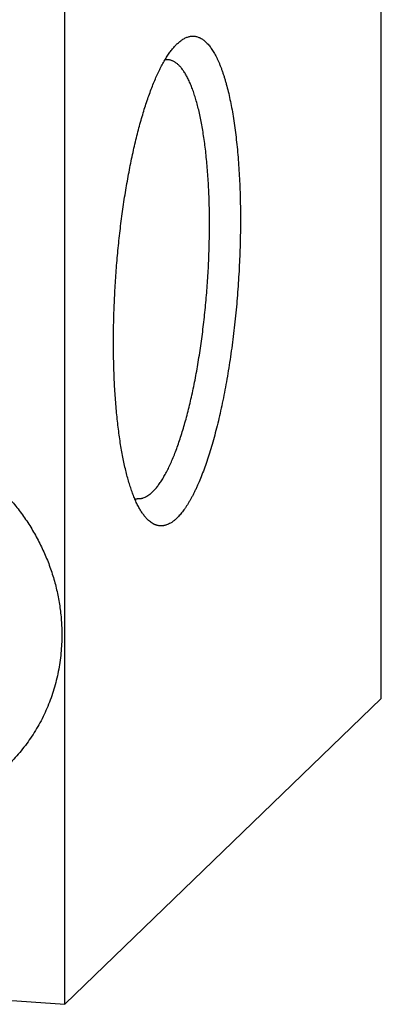
# Model space of a CAD drawing. Units: inches. Extents: x 0.3 to 21.7, y 0.3 to 16.7.
# Drawn here: x 12.5 to 13.4, y 6.5 to 8.9 of the extents above; entities that cross this region are included whole.
import ezdxf

# ---------------------------------------------------------------- set-up
doc = ezdxf.new("R2010")
doc.units = ezdxf.units.IN
doc.header["$LTSCALE"] = 1.21
doc.header["$MEASUREMENT"] = 0
doc.layers.get('0').update_dxf_attribs({"linetype": 'CONTINUOUS'})

msp = doc.modelspace()

# ---------------------------------------------------------------- linework, layer by layer
at = {"color": 7, "linetype": 'CONTINUOUS'}
for p, q in [((13.4256, 7.2318), (13.4256, 10.2503)), ((12.6491, 6.4818), (12.6491, 9.5003)), ((12.924, 8.8375), (12.9255, 8.8389)), ((12.6491, 6.4818), (13.4256, 7.2318)), ((8.7854, 6.7497), (12.6491, 6.4818))]:
    msp.add_line(p, q, dxfattribs=at)
for centre, start, end in [((12.8991, 8.7647), 86.0726, 97.3945), ((12.8291, 7.7557), 254.5578, 265.9922)]:
    msp.add_arc(centre, 0.0343, start, end, dxfattribs=at)
for points, knots in [([(12.9255, 8.8389), (12.9267, 8.8401), (12.9292, 8.8423), (12.933, 8.8453), (12.9368, 8.848), (12.9418, 8.851), (12.9468, 8.8535), (12.9519, 8.8552), (12.9557, 8.856), (12.9594, 8.8566), (12.9632, 8.8568), (12.9668, 8.8566), (12.9705, 8.856), (12.9742, 8.8551), (12.9778, 8.8538), (12.9813, 8.8522), (12.9849, 8.8502), (12.9884, 8.8478), (12.9918, 8.8451), (12.9952, 8.8421), (12.9986, 8.8386), (13.0019, 8.8349), (13.0052, 8.8308), (13.0084, 8.8263), (13.0116, 8.8216), (13.0147, 8.8164), (13.0178, 8.811), (13.0208, 8.8052), (13.0238, 8.7991), (13.0267, 8.7926), (13.0295, 8.7859), (13.0323, 8.7788), (13.035, 8.7714), (13.0376, 8.7637), (13.0402, 8.7557), (13.0427, 8.7474), (13.046, 8.7357), (13.0499, 8.7205), (13.0543, 8.7013), (13.0583, 8.6811), (13.062, 8.6599), (13.0654, 8.6376), (13.0684, 8.6145), (13.0711, 8.5905), (13.0734, 8.5657), (13.0754, 8.5402), (13.077, 8.514), (13.0783, 8.4872), (13.0792, 8.4598), (13.0797, 8.432), (13.0799, 8.4037), (13.0796, 8.375), (13.079, 8.3461), (13.0781, 8.317), (13.0767, 8.2877), (13.075, 8.2583), (13.073, 8.229), (13.0706, 8.1997), (13.0678, 8.1705), (13.0647, 8.1415), (13.0612, 8.1129), (13.0575, 8.0845), (13.0534, 8.0566), (13.049, 8.0291), (13.0443, 8.0022), (13.0393, 7.9759), (13.034, 7.9503), (13.0285, 7.9254), (13.0227, 7.9013), (13.0167, 7.878), (13.0105, 7.8556), (13.004, 7.8342), (12.9974, 7.8138), (12.9906, 7.7945), (12.9837, 7.7763), (12.9777, 7.7618), (12.9728, 7.7509), (12.9691, 7.7431), (12.9655, 7.7356), (12.9618, 7.7284), (12.9581, 7.7215), (12.9544, 7.715), (12.9506, 7.7088), (12.9469, 7.7029), (12.9431, 7.6973), (12.9393, 7.6921), (12.9355, 7.6872), (12.9317, 7.6827), (12.9279, 7.6784), (12.9253, 7.6758), (12.924, 7.6746)], [0, 0, 0, 0, 0.003949, 0.007721, 0.011326, 0.014775, 0.021257, 0.024328, 0.027311, 0.030228, 0.033103, 0.03596, 0.038826, 0.041726, 0.044683, 0.047722, 0.050862, 0.054124, 0.057522, 0.061072, 0.064785, 0.068672, 0.072741, 0.076999, 0.081453, 0.086106, 0.090963, 0.096025, 0.101296, 0.106775, 0.112464, 0.118362, 0.12447, 0.130786, 0.13731, 0.144039, 0.150971, 0.165438, 0.180688, 0.196698, 0.213439, 0.230879, 0.248985, 0.26772, 0.287045, 0.306921, 0.327303, 0.348149, 0.369413, 0.391048, 0.413007, 0.435241, 0.4577, 0.480334, 0.503093, 0.525925, 0.548779, 0.571604, 0.594349, 0.616963, 0.639394, 0.661594, 0.683512, 0.7051, 0.72631, 0.747096, 0.767413, 0.787217, 0.806465, 0.825117, 0.843136, 0.860484, 0.877128, 0.893037, 0.908183, 0.922542, 0.92942, 0.936094, 0.942562, 0.948822, 0.954873, 0.960716, 0.966348, 0.971771, 0.976985, 0.981992, 0.986793, 0.991392, 0.995793, 1, 1, 1, 1]), ([(12.845, 7.6785), (12.8441, 7.6797), (12.8422, 7.6821), (12.8395, 7.6858), (12.8369, 7.6897), (12.8343, 7.6939), (12.8317, 7.6984), (12.8291, 7.703), (12.8266, 7.7079), (12.8242, 7.7131), (12.8218, 7.7184), (12.8185, 7.726), (12.8146, 7.7359), (12.8102, 7.7486), (12.806, 7.7621), (12.8019, 7.7765), (12.7981, 7.7916), (12.7945, 7.8075), (12.791, 7.8241), (12.7878, 7.8415), (12.7849, 7.8595), (12.7821, 7.8783), (12.7796, 7.8976), (12.7773, 7.9175), (12.7753, 7.938), (12.7735, 7.959), (12.772, 7.9806), (12.7707, 8.0025), (12.7697, 8.0249), (12.7689, 8.0477), (12.7682, 8.0787), (12.768, 8.1182), (12.7688, 8.1662), (12.7707, 8.2148), (12.7735, 8.2636), (12.7773, 8.3124), (12.7821, 8.3609), (12.7878, 8.4086), (12.7934, 8.4478), (12.7983, 8.4785), (12.8022, 8.5011), (12.8062, 8.5232), (12.8105, 8.5449), (12.8149, 8.5661), (12.8195, 8.5868), (12.8243, 8.607), (12.8293, 8.6265), (12.8344, 8.6455), (12.8397, 8.6638), (12.8451, 8.6814), (12.8506, 8.6984), (12.8563, 8.7145), (12.8621, 8.73), (12.8679, 8.7446), (12.8739, 8.7584), (12.8799, 8.7714), (12.8861, 8.7836), (12.8913, 8.7931), (12.8955, 8.8003), (12.8986, 8.8053), (12.9018, 8.8102), (12.9049, 8.8148), (12.9081, 8.8192), (12.9112, 8.8233), (12.9144, 8.8272), (12.9176, 8.8309), (12.9208, 8.8343), (12.9229, 8.8365), (12.924, 8.8375)], [0, 0, 0, 0, 0.00369, 0.007522, 0.0115, 0.015626, 0.019904, 0.024334, 0.028919, 0.033658, 0.038554, 0.043607, 0.054181, 0.065379, 0.077195, 0.089622, 0.102647, 0.116258, 0.130439, 0.145173, 0.160441, 0.176223, 0.192497, 0.209241, 0.226431, 0.244041, 0.262046, 0.280419, 0.299132, 0.318157, 0.337465, 0.376811, 0.416927, 0.457567, 0.498475, 0.539399, 0.580082, 0.620272, 0.65972, 0.679089, 0.698182, 0.71697, 0.735424, 0.753517, 0.771221, 0.78851, 0.805359, 0.821744, 0.837642, 0.853031, 0.86789, 0.882201, 0.895945, 0.909107, 0.921673, 0.933632, 0.944973, 0.955692, 0.960817, 0.965785, 0.970597, 0.975254, 0.979755, 0.984103, 0.988299, 0.992346, 0.996245, 1, 1, 1, 1]), ([(12.8641, 7.7386), (12.8652, 7.7396), (12.8673, 7.7418), (12.8704, 7.7452), (12.8736, 7.7489), (12.8767, 7.7528), (12.8798, 7.757), (12.8829, 7.7615), (12.886, 7.7662), (12.8891, 7.7711), (12.8922, 7.7763), (12.8952, 7.7817), (12.8983, 7.7874), (12.9024, 7.7954), (12.9074, 7.806), (12.9134, 7.8195), (12.9192, 7.8338), (12.9249, 7.849), (12.9304, 7.865), (12.9359, 7.8818), (12.9412, 7.8993), (12.9463, 7.9176), (12.9513, 7.9366), (12.9561, 7.9562), (12.9607, 7.9765), (12.9652, 7.9973), (12.9694, 8.0186), (12.9734, 8.0405), (12.9772, 8.0627), (12.9808, 8.0854), (12.9841, 8.1084), (12.9882, 8.1396), (12.9928, 8.1792), (12.9972, 8.2271), (13.0005, 8.2753), (13.0028, 8.3234), (13.0037, 8.3632), (13.0039, 8.3947), (13.0038, 8.418), (13.0034, 8.4409), (13.0027, 8.4635), (13.0017, 8.4856), (13.0004, 8.5073), (12.9989, 8.5285), (12.9971, 8.5492), (12.9951, 8.5693), (12.9927, 8.5887), (12.9902, 8.6076), (12.9873, 8.6257), (12.9843, 8.643), (12.9809, 8.6596), (12.9774, 8.6754), (12.9736, 8.6904), (12.9696, 8.7045), (12.9654, 8.7177), (12.9617, 8.7281), (12.9586, 8.7359), (12.9562, 8.7415), (12.9538, 8.7468), (12.9514, 8.7519), (12.9489, 8.7567), (12.9464, 8.7613), (12.9439, 8.7656), (12.9413, 8.7696), (12.9387, 8.7734), (12.936, 8.777), (12.9333, 8.7803), (12.9305, 8.7833), (12.9278, 8.7861), (12.925, 8.7886), (12.9221, 8.7908), (12.9192, 8.7928), (12.9163, 8.7945), (12.9134, 8.7959), (12.9105, 8.7971), (12.9075, 8.798), (12.9045, 8.7986), (12.9025, 8.7988), (12.9015, 8.7989)], [0, 0, 0, 0, 0.003988, 0.008145, 0.012475, 0.016979, 0.021662, 0.026524, 0.031568, 0.036793, 0.042201, 0.047792, 0.053565, 0.05952, 0.07197, 0.085132, 0.098991, 0.113532, 0.128733, 0.144571, 0.161023, 0.17806, 0.195655, 0.213778, 0.232396, 0.251476, 0.270984, 0.290885, 0.311142, 0.331717, 0.352573, 0.373671, 0.416431, 0.459678, 0.503087, 0.546329, 0.589079, 0.610169, 0.631016, 0.651582, 0.671828, 0.691717, 0.711212, 0.730278, 0.74888, 0.766986, 0.784564, 0.801583, 0.818016, 0.833834, 0.849014, 0.863533, 0.87737, 0.89051, 0.902936, 0.91464, 0.920219, 0.925616, 0.93083, 0.935862, 0.940712, 0.945383, 0.949876, 0.954194, 0.95834, 0.962318, 0.966133, 0.969791, 0.973299, 0.976665, 0.9799, 0.983014, 0.98602, 0.988933, 0.99177, 0.994547, 0.997284, 1, 1, 1, 1]), ([(11.8243, 7.7752), (11.8284, 7.7791), (11.8367, 7.7868), (11.8497, 7.7979), (11.863, 7.8085), (11.8768, 7.8185), (11.891, 7.828), (11.9056, 7.8369), (11.9205, 7.8453), (11.9358, 7.8531), (11.9513, 7.8602), (11.9725, 7.869), (11.9997, 7.8784), (12.0332, 7.8872), (12.0674, 7.8935), (12.1021, 7.8971), (12.1373, 7.8981), (12.1725, 7.8965), (12.2077, 7.8923), (12.2427, 7.8855), (12.2773, 7.8761), (12.3113, 7.8642), (12.3444, 7.8499), (12.3766, 7.8333), (12.4076, 7.8144), (12.4373, 7.7933), (12.4655, 7.7702), (12.4921, 7.7451), (12.5169, 7.7183), (12.5397, 7.6899), (12.5605, 7.66), (12.5791, 7.6287), (12.5955, 7.5963), (12.6095, 7.563), (12.621, 7.5289), (12.6301, 7.4942), (12.6366, 7.4591), (12.6405, 7.4237), (12.6414, 7.4001), (12.6414, 7.3883)], [0, 0, 0, 0, 0.014972, 0.029948, 0.044929, 0.059919, 0.074922, 0.089939, 0.104975, 0.12003, 0.135109, 0.150212, 0.180499, 0.210913, 0.241466, 0.272169, 0.303027, 0.334045, 0.365221, 0.396552, 0.42803, 0.459646, 0.491385, 0.523232, 0.555168, 0.587176, 0.619232, 0.651314, 0.683401, 0.715469, 0.747496, 0.77946, 0.811341, 0.843121, 0.874781, 0.90631, 0.937694, 0.968926, 1, 1, 1, 1]), ([(12.8641, 7.7386), (12.8626, 7.7371), (12.8595, 7.7344), (12.8548, 7.7307), (12.8508, 7.7281), (12.8476, 7.7263), (12.8445, 7.7248), (12.8414, 7.7235), (12.8383, 7.7226), (12.8359, 7.7221), (12.8336, 7.7217), (12.8313, 7.7215), (12.829, 7.7214), (12.8275, 7.7214), (12.8267, 7.7215)], [0, 0, 0, 0, 0.15046, 0.291699, 0.42442, 0.487884, 0.54958, 0.668227, 0.725561, 0.7818, 0.837147, 0.891814, 0.946022, 1, 1, 1, 1]), ([(12.924, 7.6746), (12.9223, 7.6729), (12.919, 7.6699), (12.9138, 7.6658), (12.9086, 7.6624), (12.9035, 7.6597), (12.8991, 7.6579), (12.8957, 7.6569), (12.8931, 7.6562), (12.8906, 7.6558), (12.8881, 7.6555), (12.8856, 7.6554), (12.883, 7.6554), (12.8805, 7.6556), (12.8781, 7.656), (12.8756, 7.6565), (12.8731, 7.6573), (12.8707, 7.6581), (12.8674, 7.6595), (12.8633, 7.6617), (12.8586, 7.665), (12.8539, 7.6689), (12.8493, 7.6734), (12.8464, 7.6768), (12.845, 7.6785)], [0, 0, 0, 0, 0.075585, 0.146615, 0.213428, 0.276467, 0.336269, 0.365166, 0.393505, 0.421382, 0.4489, 0.476164, 0.503285, 0.530374, 0.557544, 0.584904, 0.612564, 0.640629, 0.669197, 0.728193, 0.790253, 0.855947, 0.925738, 1, 1, 1, 1]), ([(12.6414, 7.3883), (12.6414, 7.3808), (12.641, 7.3656), (12.6394, 7.3429), (12.6367, 7.3205), (12.6328, 7.2982), (12.628, 7.2763), (12.622, 7.2547), (12.615, 7.2334), (12.607, 7.2126), (12.5979, 7.1923), (12.5879, 7.1725), (12.5768, 7.1533), (12.5649, 7.1347), (12.552, 7.1168), (12.5382, 7.0995), (12.5236, 7.083), (12.5133, 7.0725), (12.508, 7.0674)], [0, 0, 0, 0, 0.063777, 0.127345, 0.190702, 0.253856, 0.316813, 0.379582, 0.442173, 0.504599, 0.566874, 0.629012, 0.691032, 0.75295, 0.814785, 0.876559, 0.93829, 1, 1, 1, 1])]:
    msp.add_open_spline(points, degree=3, knots=knots, dxfattribs=at)

doc.saveas('drawing.dxf')
